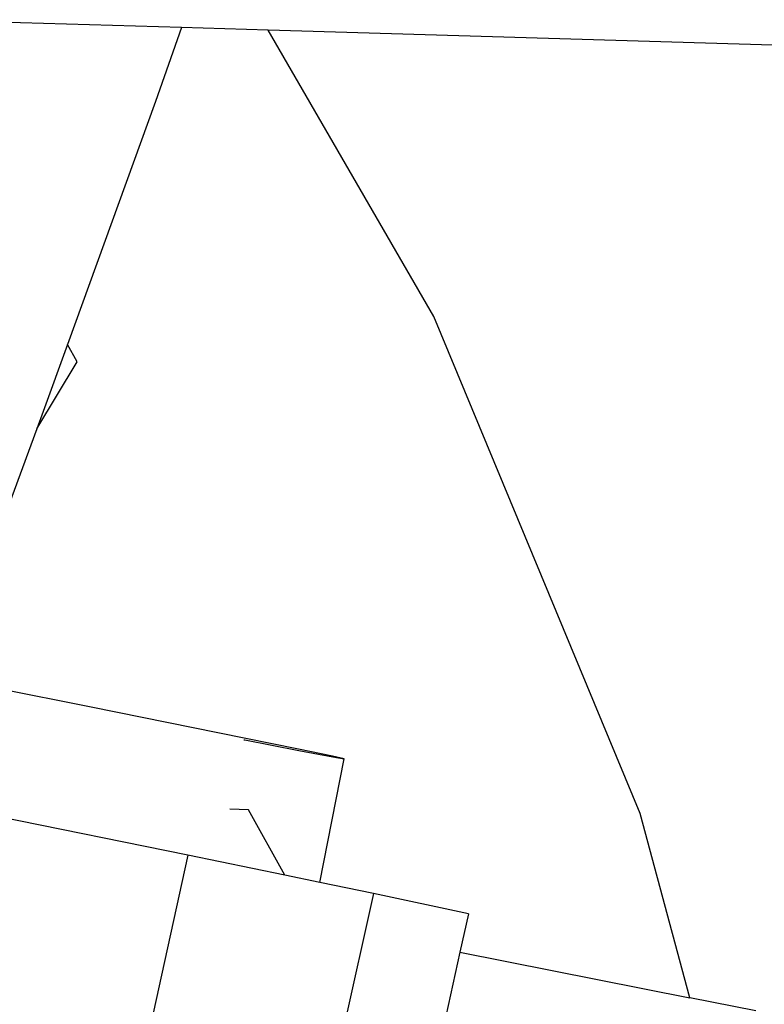
# Model space of a CAD drawing. Units: centimetres. Extents: x 8807 to 15588, y 13278 to 17137.
# Drawn here: x 12037 to 12044, y 16407 to 16417 of the extents above; entities that cross this region are included whole.
import ezdxf

# ---------------------------------------------------------------- set-up
doc = ezdxf.new("R2010")
doc.units = ezdxf.units.CM
doc.layers.add('Edges', color=7, linetype='Continuous')

# ---------------------------------------------------------------- blocks, each defined once
blk = doc.blocks.new('tug boat pl')
at = {"layer": 'Edges'}
for p, q in [((12038.3631, 16416.4944), (12035.8482, 16416.5699)), ((12038.3631, 16416.4944), (12038.1114, 16415.7835)), ((12039.1958, 16416.4694), (12038.3631, 16416.4944)), ((12040.7867, 16413.7194), (12039.1958, 16416.4694)), ((12044.04, 16416.324), (12039.1958, 16416.4694)), ((12038.1114, 16415.7835), (12037.2682, 16413.4522)), ((12042.768, 16408.9479), (12040.7867, 16413.7194)), ((12037.2682, 16413.4522), (12037.0349, 16412.8071)), ((12037.3609, 16413.2847), (12037.2682, 16413.4522)), ((12036.9734, 16412.6405), (12037.3609, 16413.2847)), ((12037.0349, 16412.8071), (12036.9734, 16412.6405)), ((12036.9734, 16412.6405), (12036.0886, 16410.2472)), ((12037.495, 16409.9672), (12036.0886, 16410.2472)), ((12038.9631, 16409.6718), (12037.495, 16409.9672)), ((12038.9598, 16409.6553), (12038.9715, 16409.653)), ((12039.4842, 16409.5655), (12038.9631, 16409.6718)), ((12038.9715, 16409.653), (12039.4902, 16409.5522)), ((12039.8125, 16409.4973), (12039.4842, 16409.5655)), ((12039.4902, 16409.5522), (12039.8156, 16409.4904)), ((12039.6893, 16408.2854), (12039.9255, 16409.4716)), ((12039.9255, 16409.4716), (12039.8125, 16409.4973)), ((12039.8156, 16409.4904), (12039.9255, 16409.4716)), ((12038.4246, 16408.5463), (12035.8739, 16409.065)), ((12039.0069, 16408.9838), (12038.8268, 16408.9871)), ((12039.3554, 16408.3543), (12039.0069, 16408.9838)), ((12043.2441, 16407.1774), (12042.768, 16408.9479)), ((12038.4246, 16408.5463), (12030.6924, 16373.557)), ((12039.3554, 16408.3543), (12038.4246, 16408.5463)), ((12039.6893, 16408.2854), (12039.3554, 16408.3543)), ((12040.205, 16408.1791), (12039.6893, 16408.2854)), ((12040.205, 16408.1791), (12032.4728, 16373.1897)), ((12041.1167, 16407.9835), (12040.205, 16408.1791)), ((12041.1167, 16407.9835), (12041.0353, 16407.6148)), ((12041.0353, 16407.6148), (12040.4281, 16404.8671)), ((12041.0353, 16407.6148), (12043.2441, 16407.1774)), ((12043.8777, 16407.052), (12043.2441, 16407.1774))]:
    blk.add_line(p, q, dxfattribs=at)

msp = doc.modelspace()

# ---------------------------------------------------------------- block references
msp.add_blockref('tug boat pl', (0, 0))

doc.saveas('drawing.dxf')
